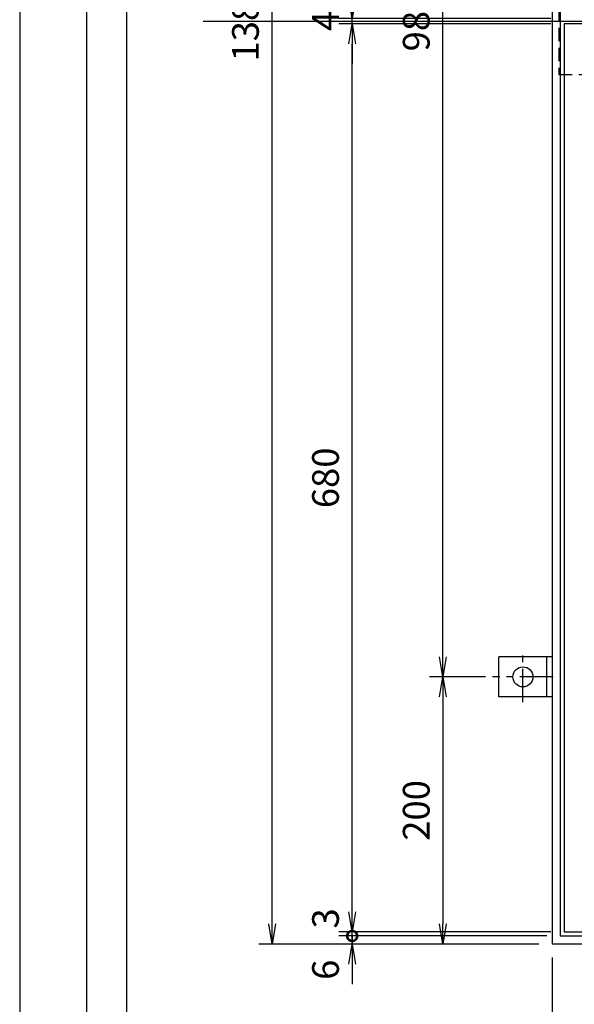
# Model space of a CAD drawing. Extents: x 10880 to 15093, y -109186 to -103028.
# Drawn here: x 10880 to 11295, y -105050 to -104312 of the extents above; entities that cross this region are included whole.
import ezdxf

# ---------------------------------------------------------------- set-up
doc = ezdxf.new("R2010")
doc.units = 0
doc.header["$LTSCALE"] = 200
for name, pattern in [('CENTER', [2, 1.25, -0.25, 0.25, -0.25]), ('CENTER1', [10, 6.25, -1.25, 1.25, -1.25]), ('HIDDEN', [0.375, 0.25, -0.125])]:
    doc.linetypes.add(name, pattern=pattern)
doc.layers.get('0').update_dxf_attribs({"linetype": 'CONTINUOUS'})
doc.layers.get('DEFPOINTS').update_dxf_attribs({"color": 253, "linetype": 'CONTINUOUS'})
for name, color, linetype in [('CENTER', 1, 'CENTER'), ('sunpou', 1, 'CONTINUOUS'), ('図面枠等', 7, 'CONTINUOUS'), ('枠', 4, 'CONTINUOUS'), ('蓋', 6, 'CONTINUOUS')]:
    doc.layers.add(name, color=color, linetype=linetype)
doc.styles.get("Standard").update_dxf_attribs({"font": 'ROMANS.SHX', "width": 0.8, "bigfont": 'extfont.shx'})
doc.dimstyles.new('S1-10', dxfattribs={"dimscale": 10, "dimtxt": 2, "dimasz": 1.5, "dimexe": 1, "dimexo": 1, "dimgap": 1, "dimtad": 3, "dimdec": 1, "dimdsep": 46, "dimtxsty": 'STANDARD', "dimblk": 'OPEN', "dimcen": 0.09, "dimclrd": 1, "dimclre": 1, "dimclrt": 7, "dimadec": 0, "dimazin": 2, "dimtfac": 1, "dimtdec": 1, "dimtmove": 2, "dimatfit": 1, "dimldrblk": 'OPEN', "dimfxl": 1, "dimtolj": 1, "dimtzin": 0, "dimlwd": -1, "dimlwe": -1, "dimarcsym": 0})

# ---------------------------------------------------------------- blocks, each defined once
blk = doc.blocks.new('_OPEN')
at = {"color": 0, "linetype": 'ByBlock'}
for p, q in [((-1, 0.167), (0, 0)), ((0, 0), (-1, -0.167)), ((0, 0), (-1, 0))]:
    blk.add_line(p, q, dxfattribs=at)
blk = doc.blocks.new('*D18')
at = {"layer": 'DEFPOINTS', "color": 0, "ltscale": 0.5, "transparency": 16777216}
for p in [(11068.86, -103622.36), (11278.86, -103622.36), (11278.86, -105004.36)]:
    blk.add_point(p, dxfattribs=at)
at = {"layer": 'sunpou', "color": 1, "ltscale": 0.5, "transparency": 16777216}
for p, q in [((11268.86, -103622.36), (11058.86, -103622.36)), ((11068.86, -104989.36), (11068.86, -103637.36)), ((11268.86, -105004.36), (11058.86, -105004.36))]:
    blk.add_line(p, q, dxfattribs=at)
at = {"layer": 'sunpou', "color": 1, "ltscale": 0.5, "transparency": 16777216, "xscale": 15, "yscale": 15, "zscale": 15}
for p, rotation in [((11068.86, -103622.36), 90), ((11068.86, -105004.36), 270)]:
    blk.add_blockref('_OPEN', p, dxfattribs=dict(at, rotation=rotation))
at = {"layer": 'sunpou', "color": 7, "ltscale": 0.5, "transparency": 16777216, "insert": (11048.86, -104313.36), "char_height": 20, "attachment_point": 5, "rotation": 90}
blk.add_mtext('\\A1;1382', dxfattribs=at)
blk = doc.blocks.new('*D13')
at = {"layer": 'DEFPOINTS', "color": 0, "ltscale": 0.5, "transparency": 16777216}
for p in [(11128.86, -104315.36), (11287.86, -104315.36), (11287.86, -104995.36)]:
    blk.add_point(p, dxfattribs=at)
at = {"layer": 'sunpou', "color": 1, "ltscale": 0.5, "transparency": 16777216}
for p, q in [((11277.86, -104315.36), (11118.86, -104315.36)), ((11128.86, -104980.36), (11128.86, -104330.36)), ((11277.86, -104995.36), (11118.86, -104995.36))]:
    blk.add_line(p, q, dxfattribs=at)
at = {"layer": 'sunpou', "color": 1, "ltscale": 0.5, "transparency": 16777216, "xscale": 15, "yscale": 15, "zscale": 15}
for p, rotation in [((11128.86, -104315.36), 90), ((11128.86, -104995.36), 270)]:
    blk.add_blockref('_OPEN', p, dxfattribs=dict(at, rotation=rotation))
at = {"layer": 'sunpou', "color": 7, "ltscale": 0.5, "transparency": 16777216, "insert": (11108.86, -104655.36), "char_height": 20, "attachment_point": 5, "rotation": 90}
blk.add_mtext('\\A1;680', dxfattribs=at)
blk = doc.blocks.new('*D11')
at = {"layer": 'DEFPOINTS', "color": 0, "ltscale": 0.5, "transparency": 16777216}
for p in [(11128.86, -104998.36), (11284.86, -104998.36), (11278.86, -105004.36)]:
    blk.add_point(p, dxfattribs=at)
at = {"layer": 'sunpou', "color": 1, "ltscale": 0.5, "transparency": 16777216}
for p, q in [((11128.86, -104998.36), (11128.86, -104983.36)), ((11274.86, -104998.36), (11118.86, -104998.36)), ((11128.86, -105004.36), (11128.86, -104998.36)), ((11268.86, -105004.36), (11118.86, -105004.36)), ((11128.86, -105019.36), (11128.86, -105034.36))]:
    blk.add_line(p, q, dxfattribs=at)
at = {"layer": 'sunpou', "color": 1, "ltscale": 0.5, "transparency": 16777216, "xscale": 15, "yscale": 15, "zscale": 15, "rotation": 90}
blk.add_blockref('_OPEN', (11128.86, -105004.36), dxfattribs=at)
at = {"layer": 'sunpou', "color": 7, "ltscale": 0.5, "transparency": 16777216, "insert": (11108.86, -105023.65), "char_height": 20, "attachment_point": 5, "rotation": 90}
blk.add_mtext('\\A1;6', dxfattribs=at)
blk = doc.blocks.new('_None')
blk = doc.blocks.new('_DotSmall')
at = {"layer": 'sunpou', "color": 0, "const_width": 0.5}
blk.add_lwpolyline([(-0.0625, 0, 1), (0.0625, 0, 1)], format="xyb", close=True, dxfattribs=at)
blk = doc.blocks.new('*D12')
at = {"layer": 'DEFPOINTS', "color": 0, "ltscale": 0.5, "transparency": 16777216}
for p in [(11128.86, -104995.36), (11284.86, -104998.36), (11287.86, -104995.36)]:
    blk.add_point(p, dxfattribs=at)
at = {"layer": 'sunpou', "color": 1, "ltscale": 0.5, "transparency": 16777216}
for p, q in [((11128.86, -104980.36), (11128.86, -104965.36)), ((11277.86, -104995.36), (11118.86, -104995.36)), ((11274.86, -104998.36), (11118.86, -104998.36)), ((11128.86, -104998.36), (11128.86, -104995.36)), ((11128.86, -104998.36), (11128.86, -105013.36))]:
    blk.add_line(p, q, dxfattribs=at)
at = {"layer": 'sunpou', "color": 1, "ltscale": 0.5, "transparency": 16777216, "xscale": 15, "yscale": 15, "zscale": 15}
for name, p, rotation in [('_OPEN', (11128.86, -104995.36), 270), ('_DotSmall', (11128.86, -104998.36), 90)]:
    blk.add_blockref(name, p, dxfattribs=dict(at, rotation=rotation))
at = {"layer": 'sunpou', "color": 7, "ltscale": 0.5, "transparency": 16777216, "insert": (11108.86, -104985.19), "char_height": 20, "attachment_point": 5, "rotation": 90}
blk.add_mtext('\\A1;3', dxfattribs=at)
blk = doc.blocks.new('*D14')
at = {"layer": 'DEFPOINTS', "color": 0, "ltscale": 0.5, "transparency": 16777216}
for p in [(11128.86, -104311.36), (11287.86, -104311.36), (11287.86, -104315.36)]:
    blk.add_point(p, dxfattribs=at)
at = {"layer": 'sunpou', "color": 1, "ltscale": 0.5, "transparency": 16777216}
for p, q in [((11128.86, -104296.36), (11128.86, -104281.36)), ((11277.86, -104311.36), (11118.86, -104311.36)), ((11128.86, -104315.36), (11128.86, -104311.36)), ((11277.86, -104315.36), (11118.86, -104315.36)), ((11128.86, -104330.36), (11128.86, -104345.36))]:
    blk.add_line(p, q, dxfattribs=at)
at = {"layer": 'sunpou', "color": 1, "ltscale": 0.5, "transparency": 16777216, "xscale": 15, "yscale": 15, "zscale": 15}
for p, rotation in [((11128.86, -104311.36), 270), ((11128.86, -104315.36), 90)]:
    blk.add_blockref('_OPEN', p, dxfattribs=dict(at, rotation=rotation))
at = {"layer": 'sunpou', "color": 7, "ltscale": 0.5, "transparency": 16777216, "insert": (11108.86, -104313.36), "char_height": 20, "attachment_point": 5, "rotation": 90}
blk.add_mtext('\\A1;4', dxfattribs=at)
blk = doc.blocks.new('*D27')
at = {"layer": 'DEFPOINTS', "color": 0, "ltscale": 0.5, "transparency": 16777216}
for p in [(11278.86, -105004.36), (12660.86, -105004.36), (12660.86, -105154.36)]:
    blk.add_point(p, dxfattribs=at)
at = {"layer": 'sunpou', "color": 1, "ltscale": 0.5, "transparency": 16777216}
for p, q in [((11278.86, -105014.36), (11278.86, -105164.36)), ((12660.86, -105014.36), (12660.86, -105164.36)), ((11293.86, -105154.36), (12645.86, -105154.36))]:
    blk.add_line(p, q, dxfattribs=at)
at = {"layer": 'sunpou', "color": 1, "ltscale": 0.5, "transparency": 16777216, "xscale": 15, "yscale": 15, "zscale": 15, "rotation": 180}
blk.add_blockref('_OPEN', (11278.86, -105154.36), dxfattribs=at)
at = {"layer": 'sunpou', "color": 1, "ltscale": 0.5, "transparency": 16777216, "xscale": 15, "yscale": 15, "zscale": 15}
blk.add_blockref('_OPEN', (12660.86, -105154.36), dxfattribs=at)
at = {"layer": 'sunpou', "color": 7, "ltscale": 0.5, "transparency": 16777216, "insert": (11969.86, -105134.36), "char_height": 20, "attachment_point": 5}
blk.add_mtext('\\A1;1382', dxfattribs=at)
blk = doc.blocks.new('*D28')
at = {"layer": 'DEFPOINTS', "color": 0, "ltscale": 0.5, "transparency": 16777216}
for p in [(11328.86, -104954.36), (11278.86, -105004.36), (11328.86, -105094.36)]:
    blk.add_point(p, dxfattribs=at)
at = {"layer": 'sunpou', "color": 1, "ltscale": 0.5, "transparency": 16777216}
for p, q in [((11328.86, -104964.36), (11328.86, -105104.36)), ((11278.86, -105014.36), (11278.86, -105104.36)), ((11263.86, -105094.36), (11248.86, -105094.36)), ((11278.86, -105094.36), (11328.86, -105094.36)), ((11343.86, -105094.36), (11358.86, -105094.36))]:
    blk.add_line(p, q, dxfattribs=at)
at = {"layer": 'sunpou', "color": 1, "ltscale": 0.5, "transparency": 16777216, "xscale": 15, "yscale": 15, "zscale": 15}
blk.add_blockref('_OPEN', (11278.86, -105094.36), dxfattribs=at)
at = {"layer": 'sunpou', "color": 1, "ltscale": 0.5, "transparency": 16777216, "xscale": 15, "yscale": 15, "zscale": 15, "rotation": 180}
blk.add_blockref('_OPEN', (11328.86, -105094.36), dxfattribs=at)
at = {"layer": 'sunpou', "color": 7, "ltscale": 0.5, "transparency": 16777216, "insert": (11303.86, -105074.36), "char_height": 20, "attachment_point": 5}
blk.add_mtext('\\A1;50', dxfattribs=at)
blk = doc.blocks.new('*D263')
at = {"layer": 'DEFPOINTS', "color": 0, "ltscale": 0.5, "transparency": 16777216}
for p in [(11196.86, -103822.36), (11234.1, -103822.36), (11238.86, -104804.36)]:
    blk.add_point(p, dxfattribs=at)
at = {"layer": 'sunpou', "color": 1, "ltscale": 0.5, "transparency": 16777216}
for p, q in [((11224.1, -103822.36), (11186.86, -103822.36)), ((11196.86, -104789.36), (11196.86, -103837.36)), ((11228.86, -104804.36), (11186.86, -104804.36))]:
    blk.add_line(p, q, dxfattribs=at)
at = {"layer": 'sunpou', "color": 1, "ltscale": 0.5, "transparency": 16777216, "xscale": 15, "yscale": 15, "zscale": 15}
for p, rotation in [((11196.86, -103822.36), 90), ((11196.86, -104804.36), 270)]:
    blk.add_blockref('_OPEN', p, dxfattribs=dict(at, rotation=rotation))
at = {"layer": 'sunpou', "color": 7, "ltscale": 0.5, "transparency": 16777216, "insert": (11176.86, -104313.36), "char_height": 20, "attachment_point": 5, "rotation": 90}
blk.add_mtext('\\A1;982', dxfattribs=at)
blk = doc.blocks.new('*D264')
at = {"layer": 'DEFPOINTS', "color": 0, "ltscale": 0.5, "transparency": 16777216}
for p in [(11238.86, -104804.36), (11196.86, -105004.36), (11278.86, -105004.36)]:
    blk.add_point(p, dxfattribs=at)
at = {"layer": 'sunpou', "color": 1, "ltscale": 0.5, "transparency": 16777216}
for p, q in [((11228.86, -104804.36), (11186.86, -104804.36)), ((11196.86, -104819.36), (11196.86, -104989.36)), ((11268.86, -105004.36), (11186.86, -105004.36))]:
    blk.add_line(p, q, dxfattribs=at)
at = {"layer": 'sunpou', "color": 1, "ltscale": 0.5, "transparency": 16777216, "xscale": 15, "yscale": 15, "zscale": 15}
for p, rotation in [((11196.86, -104804.36), 90), ((11196.86, -105004.36), 270)]:
    blk.add_blockref('_OPEN', p, dxfattribs=dict(at, rotation=rotation))
at = {"layer": 'sunpou', "color": 7, "ltscale": 0.5, "transparency": 16777216, "insert": (11176.86, -104904.36), "char_height": 20, "attachment_point": 5, "rotation": 90}
blk.add_mtext('\\A1;200', dxfattribs=at)

msp = doc.modelspace()

# ---------------------------------------------------------------- linework, layer by layer
at = {"layer": 'CENTER', "linetype": 'CENTER1', "ltscale": 0.02}
for p, q in [((11256.85590355, -104823.29469546), (11256.85590355, -104785.41689952)), ((11279.6086661, -104804.35579749), (11234.10314099, -104804.35579749))]:
    msp.add_line(p, q, dxfattribs=at)
at = {"layer": 'DEFPOINTS', "ltscale": 0.5}
msp.add_line((11017.19732823, -104313.35579749), (11969.85590355, -104313.35579749), dxfattribs=at)
at = {"layer": 'DEFPOINTS', "linetype": 'Continuous'}
msp.add_lwpolyline([(10879.64696778, -105997.82655826), (15079.64696778, -105997.82655826), (15079.64696778, -103027.82655826), (10879.64696778, -103027.82655826)], close=True, dxfattribs=at)
at = {"layer": '図面枠等', "color": 5, "linetype": 'Continuous'}
for points in [[(10929.64696778, -105947.82655826), (15029.64696778, -105947.82655826), (15029.64696778, -103077.82655826), (10929.64696778, -103077.82655826)], [(10959.64696778, -105917.82655826), (14999.64696778, -105917.82655826), (14999.64696778, -103107.82655826), (10959.64696778, -103107.82655826)]]:
    msp.add_lwpolyline(points, close=True, dxfattribs=at)
at = {"layer": '枠', "linetype": 'Continuous'}
for p, q in [((11278.85590355, -104789.35579749), (11238.85590355, -104789.35579749)), ((11238.85590355, -104819.35579749), (11238.85590355, -104789.35579749)), ((11274.85590355, -104819.35579749), (11274.85590355, -104789.35579749)), ((11278.85590355, -104819.35579749), (11238.85590355, -104819.35579749))]:
    msp.add_line(p, q, dxfattribs=at)
at = {"layer": '枠'}
for points in [[(11278.85590355, -105004.35579749), (12660.85590355, -105004.35579749), (12660.85590355, -103622.35579749), (11278.85590355, -103622.35579749)], [(11284.85590355, -104998.35579749), (12654.85590355, -104998.35579749), (12654.85590355, -103628.35579749), (11284.85590355, -103628.35579749)]]:
    msp.add_lwpolyline(points, close=True, dxfattribs=at)
at = {"layer": '枠', "linetype": 'HIDDEN', "ltscale": 0.2}
msp.add_lwpolyline([(11283.85590355, -104353.35579749), (11383.85590355, -104353.35579749), (11383.85590355, -104273.35579749), (11283.85590355, -104273.35579749)], close=True, dxfattribs=at)
at = {"layer": '枠', "linetype": 'Continuous'}
msp.add_circle((11256.85590355, -104804.35579749), 7.5, dxfattribs=at)
at = {"layer": '蓋'}
for p, q in [((11967.85590355, -104315.35579749), (11287.85590355, -104315.35579749)), ((11287.85590355, -104315.35579749), (11287.85590355, -104995.35579749)), ((11287.85590355, -104995.35579749), (11967.85590355, -104995.35579749))]:
    msp.add_line(p, q, dxfattribs=at)

# ---------------------------------------------------------------- dimensions: what is measured, and where the dimension line sits
at = {"layer": 'sunpou', "ltscale": 0.5}
for base, p1, p2, angle, picture, middle in [((11068.85590355, -103622.35579749), (11278.85590355, -105004.35579749), (11278.85590355, -103622.35579749), 90, '*D18', (11048.85590355, -104313.35579749)), ((11196.85590355, -103822.35579749), (11238.85590355, -104804.35579749), (11234.10314099, -103822.35579749), 90, '*D263', (11176.85590355, -104313.35579749)), ((11128.85590355, -104315.35579749), (11287.85590355, -104995.35579749), (11287.85590355, -104315.35579749), 90, '*D13', (11108.85590355, -104655.35579749)), ((11196.85590355, -105004.35579749), (11238.85590355, -104804.35579749), (11278.85590355, -105004.35579749), 270, '*D264', (11176.85590355, -104904.35579749))]:
    dim = msp.add_linear_dim(base=base, p1=p1, p2=p2, angle=angle, dimstyle='S1-10', dxfattribs=at)
    dim.commit()
    dim.dimension.update_dxf_attribs({"geometry": picture, "text_midpoint": middle})
dim = msp.add_linear_dim(base=(11128.85590355, -104311.35579749), p1=(11287.85590355, -104315.35579749), p2=(11287.85590355, -104311.35579749), angle=90, dimstyle='S1-10', dxfattribs=at)
dim.commit()
dim.dimension.update_dxf_attribs({"geometry": '*D14', "text_midpoint": (11108.85590355, -104313.35579749), "dimtype": 160})
for base, p2, picture, middle in [((11328.85590355, -105094.35579749), (11328.85590355, -104954.35579749), '*D28', (11303.85590355, -105074.35579749)), ((12660.85590355, -105154.35579749), (12660.85590355, -105004.35579749), '*D27', (11969.85590355, -105134.35579749))]:
    dim = msp.add_linear_dim(base=base, p1=(11278.85590355, -105004.35579749), p2=p2, dimstyle='S1-10', dxfattribs=at)
    dim.commit()
    dim.dimension.update_dxf_attribs({"geometry": picture, "text_midpoint": middle})
for base, p1, p2, override, picture, middle in [((11128.85590355, -104995.35579749), (11284.85590355, -104998.35579749), (11287.85590355, -104995.35579749), {"dimblk1": 'DotSmall', "dimblk2": 'OPEN', "dimsah": 1}, '*D12', (11108.85590355, -104985.19410197)), ((11128.85590355, -104998.35579749), (11278.85590355, -105004.35579749), (11284.85590355, -104998.35579749), {"dimblk1": 'OPEN', "dimblk2": 'None', "dimsah": 1}, '*D11', (11108.85590355, -105023.64540421))]:
    dim = msp.add_linear_dim(base=base, p1=p1, p2=p2, angle=90, dimstyle='S1-10', override=override, dxfattribs=at)
    dim.commit()
    dim.dimension.update_dxf_attribs({"geometry": picture, "text_midpoint": middle, "dimtype": 160})

doc.saveas('drawing.dxf')
